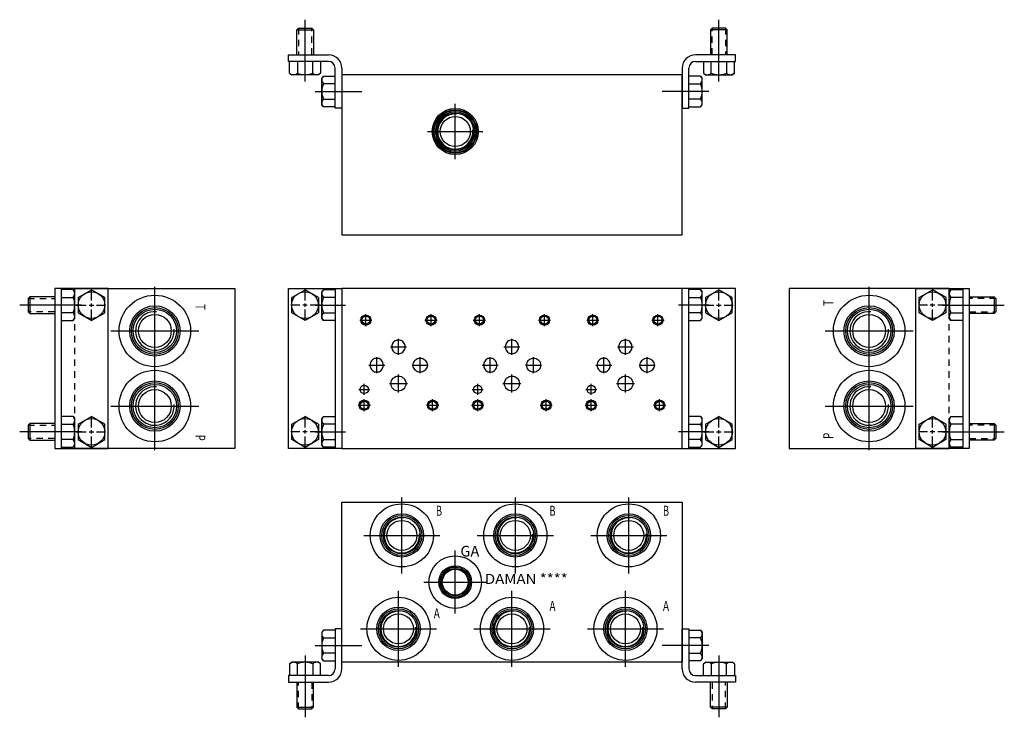
# Model space of a CAD drawing. Extents: x -1 to 17.4, y -1 to 12.
import ezdxf
from ezdxf.enums import TextEntityAlignment as Align

# ---------------------------------------------------------------- set-up
doc = ezdxf.new("R2010")
doc.units = 0
doc.header["$MEASUREMENT"] = 0
doc.linetypes.add('HIDDEN', pattern=[0.181444, 0.120963, -0.060481])
doc.layers.get('0').update_dxf_attribs({"color": 5, "linetype": 'CONTINUOUS'})
doc.layers.add('4', color=5, linetype='CONTINUOUS')

msp = doc.modelspace()

# ---------------------------------------------------------------- linework, layer by layer
at = {"color": 5, "linetype": 'CONTINUOUS'}
for p, q in [((4.3125, 10.8745), (4.3125, 12.03075)), ((12.0625, 10.8745), (12.0625, 12.03075)), ((4.15625, 11.84325), (4.1875, 11.8745)), ((4.15625, 11.84325), (4.46875, 11.84325)), ((4.15625, 11.3745), (4.15625, 11.84325)), ((4.1875, 11.8745), (4.4375, 11.8745)), ((4.4375, 11.8745), (4.46875, 11.84325)), ((4.46875, 11.84325), (4.46875, 11.3745)), ((11.9375, 11.8745), (11.90625, 11.84325)), ((12.21875, 11.84325), (11.90625, 11.84325)), ((11.90625, 11.84325), (11.90625, 11.3745)), ((12.1875, 11.8745), (11.9375, 11.8745)), ((12.21875, 11.84325), (12.1875, 11.8745)), ((12.21875, 11.3745), (12.21875, 11.84325)), ((4, 11.3745), (4.75, 11.3745)), ((4, 11.2495), (4, 11.3745)), ((4.75, 11.2495), (4, 11.2495)), ((4.023825, 11.03075), (4.023825, 11.2495)), ((4.168162, 11.2495), (4.168162, 11.03075)), ((4.456838, 11.03075), (4.456838, 11.2495)), ((4.601175, 11.2495), (4.601175, 11.03075)), ((12.375, 11.3745), (11.625, 11.3745)), ((11.625, 11.2495), (12.375, 11.2495)), ((11.773825, 11.2495), (11.773825, 11.03075)), ((11.918162, 11.03075), (11.918162, 11.2495)), ((12.206838, 11.2495), (12.206838, 11.03075)), ((12.351175, 11.03075), (12.351175, 11.2495)), ((12.375, 11.2495), (12.375, 11.3745)), ((4.875, 10.3745), (4.875, 11.1245)), ((5, 11.1245), (5, 10.3745)), ((11.375, 11.1245), (11.375, 10.3745)), ((11.5, 10.3745), (11.5, 11.1245)), ((4.023825, 11.03075), (4.0625, 10.9995)), ((4.5625, 10.9995), (4.0625, 10.9995)), ((4.601175, 11.03075), (4.5625, 10.9995)), ((4.65625, 10.975675), (4.625, 10.937)), ((4.625, 10.437), (4.625, 10.937)), ((4.65625, 10.975675), (4.875, 10.975675)), ((5, 10.9995), (5, 7.9995)), ((11.375, 10.9995), (5, 10.9995)), ((11.375, 7.9995), (11.375, 10.9995)), ((11.71875, 10.975675), (11.5, 10.975675)), ((11.71875, 10.975675), (11.75, 10.937)), ((11.75, 10.437), (11.75, 10.937)), ((11.773825, 11.03075), (11.8125, 10.9995)), ((11.8125, 10.9995), (12.3125, 10.9995)), ((12.351175, 11.03075), (12.3125, 10.9995)), ((4.875, 10.831338), (4.65625, 10.831338)), ((11.5, 10.831338), (11.71875, 10.831338)), ((4.5, 10.687), (5.375, 10.687)), ((4.65625, 10.542662), (4.875, 10.542662)), ((11.875, 10.687), (11, 10.687)), ((11.71875, 10.542662), (11.5, 10.542662)), ((4.65625, 10.398325), (4.625, 10.437)), ((4.875, 10.398325), (4.65625, 10.398325)), ((5, 10.3745), (4.875, 10.3745)), ((7.125, 9.4205), (7.125, 10.4545)), ((11.375, 10.3745), (11.5, 10.3745)), ((11.5, 10.398325), (11.71875, 10.398325)), ((11.71875, 10.398325), (11.75, 10.437)), ((6.608, 9.9375), (7.642, 9.9375)), ((5, 7.9995), (11.375, 7.9995)), ((1.5, 5.378), (1.5, 7.028)), ((14.875, 5.378), (14.875, 7.028)), ((-0.84325, 6.84375), (-0.8745, 6.8125)), ((-0.3745, 6.84375), (-0.84325, 6.84375)), ((-0.84325, 6.84375), (-0.84325, 6.53125)), ((0.6245, 7), (-0.3755, 7)), ((-0.3755, 7), (-0.3755, 4)), ((-0.2555, 7), (-0.2555, 4)), ((-0.03075, 6.976175), (-0.2495, 6.976175)), ((-0.2495, 6.831838), (-0.03075, 6.831838)), ((-0.03075, 6.976175), (0.0005, 6.9375)), ((0, 7), (3, 7)), ((0.0005, 6.4375), (0.0005, 6.9375)), ((0.0625, 6.831338), (0.3125, 6.975675)), ((0.312, 6.7725), (0.312, 6.96375)), ((0.6245, 4), (0.6245, 7)), ((3, 7), (3, 4)), ((4, 7), (5, 7)), ((4, 4), (4, 7)), ((4.3125, 6.7725), (4.3125, 6.96375)), ((4.564, 6.831338), (4.314, 6.975675)), ((4.65625, 6.976175), (4.625, 6.9375)), ((4.625, 6.4375), (4.625, 6.9375)), ((4.65625, 6.976175), (4.875, 6.976175)), ((4.875, 6.831838), (4.65625, 6.831838)), ((4.875, 7), (4.875, 4)), ((5, 7), (5, 4)), ((11.375, 7), (5, 7)), ((12.3745, 7), (11.3745, 7)), ((11.375, 4), (11.375, 7)), ((11.4945, 7), (11.4945, 4)), ((11.71925, 6.976175), (11.5005, 6.976175)), ((11.5005, 6.831838), (11.71925, 6.831838)), ((11.71925, 6.976175), (11.7505, 6.9375)), ((11.7505, 6.4375), (11.7505, 6.9375)), ((11.8085, 6.831338), (12.0585, 6.975675)), ((12.062, 6.7725), (12.062, 6.96375)), ((12.3745, 4), (12.3745, 7)), ((16.375, 7), (13.375, 7)), ((13.375, 7), (13.375, 4)), ((15.7505, 7), (16.7505, 7)), ((15.7505, 4), (15.7505, 7)), ((16.063, 6.7725), (16.063, 6.96375)), ((16.3145, 6.831338), (16.0645, 6.975675)), ((16.40575, 6.976175), (16.3745, 6.9375)), ((16.3745, 6.4375), (16.3745, 6.9375)), ((16.40575, 6.976175), (16.6245, 6.976175)), ((16.6245, 6.831838), (16.40575, 6.831838)), ((16.6305, 7), (16.6305, 4)), ((16.7495, 6.84375), (17.21825, 6.84375)), ((16.7505, 7), (16.7505, 4)), ((17.21825, 6.84375), (17.2495, 6.8125)), ((17.21825, 6.84375), (17.21825, 6.53125)), ((0.1255, 6.6875), (-1.03075, 6.6875)), ((-0.8745, 6.8125), (-0.8745, 6.5625)), ((0.025125, 6.6875), (0.216375, 6.6875)), ((0.2695, 6.6875), (0.3545, 6.6875)), ((0.312, 6.655625), (0.312, 6.719375)), ((0.407625, 6.6875), (0.577625, 6.6875)), ((4.216875, 6.6875), (4.046875, 6.6875)), ((4.355, 6.6875), (4.27, 6.6875)), ((4.3125, 6.655625), (4.3125, 6.719375)), ((4.599375, 6.6875), (4.408125, 6.6875)), ((4.499, 6.6875), (5.069081, 6.6875)), ((11.8755, 6.6875), (11.305419, 6.6875)), ((11.775125, 6.6875), (11.966375, 6.6875)), ((12.0195, 6.6875), (12.1045, 6.6875)), ((12.062, 6.655625), (12.062, 6.719375)), ((12.157625, 6.6875), (12.327625, 6.6875)), ((15.967375, 6.6875), (15.797375, 6.6875)), ((16.1055, 6.6875), (16.0205, 6.6875)), ((16.063, 6.655625), (16.063, 6.719375)), ((16.349875, 6.6875), (16.158625, 6.6875)), ((16.2495, 6.6875), (17.40575, 6.6875)), ((17.2495, 6.8125), (17.2495, 6.5625)), ((-0.8745, 6.5625), (-0.84325, 6.53125)), ((-0.84325, 6.53125), (-0.3745, 6.53125)), ((-0.03075, 6.543162), (-0.2495, 6.543162)), ((0.312, 6.41125), (0.312, 6.6025)), ((4.3125, 6.41125), (4.3125, 6.6025)), ((4.65625, 6.543162), (4.875, 6.543162)), ((5.452, 6.292), (5.452, 6.52)), ((6.671, 6.292), (6.671, 6.52)), ((7.577, 6.292), (7.577, 6.52)), ((8.796, 6.292), (8.796, 6.52)), ((9.702, 6.292), (9.702, 6.52)), ((10.921, 6.292), (10.921, 6.52)), ((11.71925, 6.543162), (11.5005, 6.543162)), ((12.062, 6.41125), (12.062, 6.6025)), ((16.063, 6.41125), (16.063, 6.6025)), ((16.40575, 6.543162), (16.6245, 6.543162)), ((17.21825, 6.53125), (16.7495, 6.53125)), ((17.2495, 6.5625), (17.21825, 6.53125)), ((-0.2495, 6.398825), (-0.03075, 6.398825)), ((-0.03075, 6.398825), (0.0005, 6.4375)), ((4.65625, 6.398825), (4.625, 6.4375)), ((4.875, 6.398825), (4.65625, 6.398825)), ((5.338, 6.406), (5.566, 6.406)), ((6.557, 6.406), (6.785, 6.406)), ((7.463, 6.406), (7.691, 6.406)), ((8.682, 6.406), (8.91, 6.406)), ((9.588, 6.406), (9.816, 6.406)), ((10.807, 6.406), (11.035, 6.406)), ((11.5005, 6.398825), (11.71925, 6.398825)), ((11.71925, 6.398825), (11.7505, 6.4375)), ((16.40575, 6.398825), (16.3745, 6.4375)), ((16.6245, 6.398825), (16.40575, 6.398825)), ((0.675, 6.203), (2.325, 6.203)), ((14.05, 6.203), (15.7, 6.203)), ((5.911, 5.906), (6.211, 5.906)), ((5.938, 5.928), (5.936, 5.906)), ((5.936, 5.906), (5.938, 5.883)), ((5.944, 5.95), (5.938, 5.928)), ((5.953, 5.97), (5.944, 5.95)), ((5.965, 5.989), (5.953, 5.97)), ((5.981, 6.005), (5.965, 5.989)), ((5.999, 6.018), (5.981, 6.005)), ((6.018, 6.027), (5.999, 6.018)), ((6.04, 6.033), (6.018, 6.027)), ((6.061, 6.035), (6.04, 6.033)), ((6.061, 5.756), (6.061, 6.056)), ((6.083, 6.033), (6.061, 6.035)), ((6.104, 6.027), (6.083, 6.033)), ((6.124, 6.018), (6.104, 6.027)), ((6.142, 6.005), (6.124, 6.018)), ((6.157, 5.989), (6.142, 6.005)), ((6.17, 5.97), (6.157, 5.989)), ((6.179, 5.95), (6.17, 5.97)), ((6.184, 5.928), (6.179, 5.95)), ((6.186, 5.906), (6.184, 5.928)), ((6.184, 5.883), (6.186, 5.906)), ((8.036, 5.906), (8.336, 5.906)), ((8.063, 5.928), (8.061, 5.906)), ((8.061, 5.906), (8.063, 5.883)), ((8.069, 5.95), (8.063, 5.928)), ((8.078, 5.97), (8.069, 5.95)), ((8.09, 5.989), (8.078, 5.97)), ((8.106, 6.005), (8.09, 5.989)), ((8.124, 6.018), (8.106, 6.005)), ((8.143, 6.027), (8.124, 6.018)), ((8.165, 6.033), (8.143, 6.027)), ((8.186, 6.035), (8.165, 6.033)), ((8.186, 5.756), (8.186, 6.056)), ((8.208, 6.033), (8.186, 6.035)), ((8.229, 6.027), (8.208, 6.033)), ((8.249, 6.018), (8.229, 6.027)), ((8.267, 6.005), (8.249, 6.018)), ((8.282, 5.989), (8.267, 6.005)), ((8.295, 5.97), (8.282, 5.989)), ((8.304, 5.95), (8.295, 5.97)), ((8.309, 5.928), (8.304, 5.95)), ((8.311, 5.906), (8.309, 5.928)), ((8.309, 5.883), (8.311, 5.906)), ((10.161, 5.906), (10.461, 5.906)), ((10.188, 5.928), (10.186, 5.906)), ((10.186, 5.906), (10.188, 5.883)), ((10.194, 5.95), (10.188, 5.928)), ((10.203, 5.97), (10.194, 5.95)), ((10.215, 5.989), (10.203, 5.97)), ((10.231, 6.005), (10.215, 5.989)), ((10.249, 6.018), (10.231, 6.005)), ((10.268, 6.027), (10.249, 6.018)), ((10.29, 6.033), (10.268, 6.027)), ((10.311, 6.035), (10.29, 6.033)), ((10.311, 5.756), (10.311, 6.056)), ((10.333, 6.033), (10.311, 6.035)), ((10.354, 6.027), (10.333, 6.033)), ((10.374, 6.018), (10.354, 6.027)), ((10.392, 6.005), (10.374, 6.018)), ((10.407, 5.989), (10.392, 6.005)), ((10.42, 5.97), (10.407, 5.989)), ((10.429, 5.95), (10.42, 5.97)), ((10.434, 5.928), (10.429, 5.95)), ((10.436, 5.906), (10.434, 5.928)), ((10.434, 5.883), (10.436, 5.906)), ((5.938, 5.883), (5.944, 5.861)), ((5.944, 5.861), (5.953, 5.841)), ((5.953, 5.841), (5.965, 5.823)), ((5.965, 5.823), (5.981, 5.807)), ((5.981, 5.807), (5.999, 5.794)), ((5.999, 5.794), (6.018, 5.784)), ((6.018, 5.784), (6.04, 5.778)), ((6.04, 5.778), (6.061, 5.776)), ((6.061, 5.776), (6.083, 5.778)), ((6.083, 5.778), (6.104, 5.784)), ((6.104, 5.784), (6.124, 5.794)), ((6.124, 5.794), (6.142, 5.807)), ((6.142, 5.807), (6.157, 5.823)), ((6.157, 5.823), (6.17, 5.841)), ((6.17, 5.841), (6.179, 5.861)), ((6.179, 5.861), (6.184, 5.883)), ((8.063, 5.883), (8.069, 5.861)), ((8.069, 5.861), (8.078, 5.841)), ((8.078, 5.841), (8.09, 5.823)), ((8.09, 5.823), (8.106, 5.807)), ((8.106, 5.807), (8.124, 5.794)), ((8.124, 5.794), (8.143, 5.784)), ((8.143, 5.784), (8.165, 5.778)), ((8.165, 5.778), (8.186, 5.776)), ((8.186, 5.776), (8.208, 5.778)), ((8.208, 5.778), (8.229, 5.784)), ((8.229, 5.784), (8.249, 5.794)), ((8.249, 5.794), (8.267, 5.807)), ((8.267, 5.807), (8.282, 5.823)), ((8.282, 5.823), (8.295, 5.841)), ((8.295, 5.841), (8.304, 5.861)), ((8.304, 5.861), (8.309, 5.883)), ((10.188, 5.883), (10.194, 5.861)), ((10.194, 5.861), (10.203, 5.841)), ((10.203, 5.841), (10.215, 5.823)), ((10.215, 5.823), (10.231, 5.807)), ((10.231, 5.807), (10.249, 5.794)), ((10.249, 5.794), (10.268, 5.784)), ((10.268, 5.784), (10.29, 5.778)), ((10.29, 5.778), (10.311, 5.776)), ((10.311, 5.776), (10.333, 5.778)), ((10.333, 5.778), (10.354, 5.784)), ((10.354, 5.784), (10.374, 5.794)), ((10.374, 5.794), (10.392, 5.807)), ((10.392, 5.807), (10.407, 5.823)), ((10.407, 5.823), (10.42, 5.841)), ((10.42, 5.841), (10.429, 5.861)), ((10.429, 5.861), (10.434, 5.883)), ((1.5, 3.972), (1.5, 5.622)), ((5.505, 5.562), (5.805, 5.562)), ((5.532, 5.584), (5.53, 5.562)), ((5.53, 5.562), (5.532, 5.54)), ((5.538, 5.606), (5.532, 5.584)), ((5.532, 5.54), (5.538, 5.518)), ((5.547, 5.627), (5.538, 5.606)), ((5.559, 5.645), (5.547, 5.627)), ((5.575, 5.661), (5.559, 5.645)), ((5.592, 5.674), (5.575, 5.661)), ((5.612, 5.684), (5.592, 5.674)), ((5.633, 5.689), (5.612, 5.684)), ((5.655, 5.691), (5.633, 5.689)), ((5.655, 5.412), (5.655, 5.712)), ((5.677, 5.689), (5.655, 5.691)), ((5.698, 5.684), (5.677, 5.689)), ((5.717, 5.674), (5.698, 5.684)), ((5.735, 5.661), (5.717, 5.674)), ((5.751, 5.645), (5.735, 5.661)), ((5.763, 5.627), (5.751, 5.645)), ((5.772, 5.606), (5.763, 5.627)), ((5.778, 5.584), (5.772, 5.606)), ((5.772, 5.518), (5.778, 5.54)), ((5.78, 5.562), (5.778, 5.584)), ((5.778, 5.54), (5.78, 5.562)), ((6.318, 5.562), (6.617, 5.562)), ((6.332, 5.584), (6.33, 5.562)), ((6.33, 5.562), (6.332, 5.54)), ((6.338, 5.605), (6.332, 5.584)), ((6.332, 5.54), (6.338, 5.519)), ((6.348, 5.625), (6.338, 5.605)), ((6.362, 5.642), (6.348, 5.625)), ((6.379, 5.658), (6.362, 5.642)), ((6.399, 5.67), (6.379, 5.658)), ((6.42, 5.679), (6.399, 5.67)), ((6.444, 5.685), (6.42, 5.679)), ((6.467, 5.687), (6.444, 5.685)), ((6.467, 5.412), (6.467, 5.712)), ((6.491, 5.685), (6.467, 5.687)), ((6.515, 5.679), (6.491, 5.685)), ((6.536, 5.67), (6.515, 5.679)), ((6.556, 5.658), (6.536, 5.67)), ((6.573, 5.642), (6.556, 5.658)), ((6.587, 5.625), (6.573, 5.642)), ((6.597, 5.605), (6.587, 5.625)), ((6.603, 5.584), (6.597, 5.605)), ((6.597, 5.519), (6.603, 5.54)), ((6.605, 5.562), (6.603, 5.584)), ((6.603, 5.54), (6.605, 5.562)), ((7.63, 5.562), (7.93, 5.562)), ((7.657, 5.584), (7.655, 5.562)), ((7.655, 5.562), (7.657, 5.54)), ((7.663, 5.606), (7.657, 5.584)), ((7.657, 5.54), (7.663, 5.518)), ((7.672, 5.627), (7.663, 5.606)), ((7.684, 5.645), (7.672, 5.627)), ((7.7, 5.661), (7.684, 5.645)), ((7.717, 5.674), (7.7, 5.661)), ((7.737, 5.684), (7.717, 5.674)), ((7.758, 5.689), (7.737, 5.684)), ((7.78, 5.691), (7.758, 5.689)), ((7.78, 5.412), (7.78, 5.712)), ((7.802, 5.689), (7.78, 5.691)), ((7.823, 5.684), (7.802, 5.689)), ((7.842, 5.674), (7.823, 5.684)), ((7.86, 5.661), (7.842, 5.674)), ((7.876, 5.645), (7.86, 5.661)), ((7.888, 5.627), (7.876, 5.645)), ((7.897, 5.606), (7.888, 5.627)), ((7.903, 5.584), (7.897, 5.606)), ((7.897, 5.518), (7.903, 5.54)), ((7.905, 5.562), (7.903, 5.584)), ((7.903, 5.54), (7.905, 5.562)), ((8.443, 5.562), (8.742, 5.562)), ((8.457, 5.584), (8.455, 5.562)), ((8.455, 5.562), (8.457, 5.54)), ((8.463, 5.605), (8.457, 5.584)), ((8.457, 5.54), (8.463, 5.519)), ((8.473, 5.625), (8.463, 5.605)), ((8.487, 5.642), (8.473, 5.625)), ((8.504, 5.658), (8.487, 5.642)), ((8.524, 5.67), (8.504, 5.658)), ((8.545, 5.679), (8.524, 5.67)), ((8.569, 5.685), (8.545, 5.679)), ((8.592, 5.687), (8.569, 5.685)), ((8.592, 5.412), (8.592, 5.712)), ((8.616, 5.685), (8.592, 5.687)), ((8.64, 5.679), (8.616, 5.685)), ((8.661, 5.67), (8.64, 5.679)), ((8.681, 5.658), (8.661, 5.67)), ((8.698, 5.642), (8.681, 5.658)), ((8.712, 5.625), (8.698, 5.642)), ((8.722, 5.605), (8.712, 5.625)), ((8.728, 5.584), (8.722, 5.605)), ((8.722, 5.519), (8.728, 5.54)), ((8.73, 5.562), (8.728, 5.584)), ((8.728, 5.54), (8.73, 5.562)), ((9.755, 5.562), (10.055, 5.562)), ((9.782, 5.584), (9.78, 5.562)), ((9.78, 5.562), (9.782, 5.54)), ((9.788, 5.606), (9.782, 5.584)), ((9.782, 5.54), (9.788, 5.518)), ((9.797, 5.627), (9.788, 5.606)), ((9.809, 5.645), (9.797, 5.627)), ((9.825, 5.661), (9.809, 5.645)), ((9.842, 5.674), (9.825, 5.661)), ((9.862, 5.684), (9.842, 5.674)), ((9.883, 5.689), (9.862, 5.684)), ((9.905, 5.691), (9.883, 5.689)), ((9.905, 5.412), (9.905, 5.712)), ((9.927, 5.689), (9.905, 5.691)), ((9.948, 5.684), (9.927, 5.689)), ((9.967, 5.674), (9.948, 5.684)), ((9.985, 5.661), (9.967, 5.674)), ((10.001, 5.645), (9.985, 5.661)), ((10.013, 5.627), (10.001, 5.645)), ((10.022, 5.606), (10.013, 5.627)), ((10.028, 5.584), (10.022, 5.606)), ((10.022, 5.518), (10.028, 5.54)), ((10.03, 5.562), (10.028, 5.584)), ((10.028, 5.54), (10.03, 5.562)), ((10.568, 5.562), (10.867, 5.562)), ((10.582, 5.584), (10.58, 5.562)), ((10.58, 5.562), (10.582, 5.54)), ((10.588, 5.605), (10.582, 5.584)), ((10.582, 5.54), (10.588, 5.519)), ((10.598, 5.625), (10.588, 5.605)), ((10.612, 5.642), (10.598, 5.625)), ((10.629, 5.658), (10.612, 5.642)), ((10.649, 5.67), (10.629, 5.658)), ((10.67, 5.679), (10.649, 5.67)), ((10.694, 5.685), (10.67, 5.679)), ((10.717, 5.687), (10.694, 5.685)), ((10.717, 5.412), (10.717, 5.712)), ((10.741, 5.685), (10.717, 5.687)), ((10.765, 5.679), (10.741, 5.685)), ((10.786, 5.67), (10.765, 5.679)), ((10.806, 5.658), (10.786, 5.67)), ((10.823, 5.642), (10.806, 5.658)), ((10.837, 5.625), (10.823, 5.642)), ((10.847, 5.605), (10.837, 5.625)), ((10.853, 5.584), (10.847, 5.605)), ((10.847, 5.519), (10.853, 5.54)), ((10.855, 5.562), (10.853, 5.584)), ((10.853, 5.54), (10.855, 5.562)), ((14.875, 3.972), (14.875, 5.622)), ((5.538, 5.518), (5.547, 5.497)), ((5.547, 5.497), (5.559, 5.479)), ((5.559, 5.479), (5.575, 5.463)), ((5.575, 5.463), (5.592, 5.45)), ((5.592, 5.45), (5.612, 5.44)), ((5.612, 5.44), (5.633, 5.435)), ((5.633, 5.435), (5.655, 5.433)), ((5.655, 5.433), (5.677, 5.435)), ((5.677, 5.435), (5.698, 5.44)), ((5.698, 5.44), (5.717, 5.45)), ((5.717, 5.45), (5.735, 5.463)), ((5.735, 5.463), (5.751, 5.479)), ((5.751, 5.479), (5.763, 5.497)), ((5.763, 5.497), (5.772, 5.518)), ((6.061, 5.05), (6.061, 5.387)), ((6.338, 5.519), (6.348, 5.5)), ((6.348, 5.5), (6.362, 5.482)), ((6.362, 5.482), (6.379, 5.466)), ((6.379, 5.466), (6.399, 5.454)), ((6.399, 5.454), (6.42, 5.445)), ((6.42, 5.445), (6.444, 5.439)), ((6.444, 5.439), (6.467, 5.437)), ((6.467, 5.437), (6.491, 5.439)), ((6.491, 5.439), (6.515, 5.445)), ((6.515, 5.445), (6.536, 5.454)), ((6.536, 5.454), (6.556, 5.466)), ((6.556, 5.466), (6.573, 5.482)), ((6.573, 5.482), (6.587, 5.5)), ((6.587, 5.5), (6.597, 5.519)), ((7.663, 5.518), (7.672, 5.497)), ((7.672, 5.497), (7.684, 5.479)), ((7.684, 5.479), (7.7, 5.463)), ((7.7, 5.463), (7.717, 5.45)), ((7.717, 5.45), (7.737, 5.44)), ((7.737, 5.44), (7.758, 5.435)), ((7.758, 5.435), (7.78, 5.433)), ((7.78, 5.433), (7.802, 5.435)), ((7.802, 5.435), (7.823, 5.44)), ((7.823, 5.44), (7.842, 5.45)), ((7.842, 5.45), (7.86, 5.463)), ((7.86, 5.463), (7.876, 5.479)), ((7.876, 5.479), (7.888, 5.497)), ((7.888, 5.497), (7.897, 5.518)), ((8.186, 5.05), (8.186, 5.387)), ((8.463, 5.519), (8.473, 5.5)), ((8.473, 5.5), (8.487, 5.482)), ((8.487, 5.482), (8.504, 5.466)), ((8.504, 5.466), (8.524, 5.454)), ((8.524, 5.454), (8.545, 5.445)), ((8.545, 5.445), (8.569, 5.439)), ((8.569, 5.439), (8.592, 5.437)), ((8.592, 5.437), (8.616, 5.439)), ((8.616, 5.439), (8.64, 5.445)), ((8.64, 5.445), (8.661, 5.454)), ((8.661, 5.454), (8.681, 5.466)), ((8.681, 5.466), (8.698, 5.482)), ((8.698, 5.482), (8.712, 5.5)), ((8.712, 5.5), (8.722, 5.519)), ((9.788, 5.518), (9.797, 5.497)), ((9.797, 5.497), (9.809, 5.479)), ((9.809, 5.479), (9.825, 5.463)), ((9.825, 5.463), (9.842, 5.45)), ((9.842, 5.45), (9.862, 5.44)), ((9.862, 5.44), (9.883, 5.435)), ((9.883, 5.435), (9.905, 5.433)), ((9.905, 5.433), (9.927, 5.435)), ((9.927, 5.435), (9.948, 5.44)), ((9.948, 5.44), (9.967, 5.45)), ((9.967, 5.45), (9.985, 5.463)), ((9.985, 5.463), (10.001, 5.479)), ((10.001, 5.479), (10.013, 5.497)), ((10.013, 5.497), (10.022, 5.518)), ((10.311, 5.05), (10.311, 5.387)), ((10.588, 5.519), (10.598, 5.5)), ((10.598, 5.5), (10.612, 5.482)), ((10.612, 5.482), (10.629, 5.466)), ((10.629, 5.466), (10.649, 5.454)), ((10.649, 5.454), (10.67, 5.445)), ((10.67, 5.445), (10.694, 5.439)), ((10.694, 5.439), (10.717, 5.437)), ((10.717, 5.437), (10.741, 5.439)), ((10.741, 5.439), (10.765, 5.445)), ((10.765, 5.445), (10.786, 5.454)), ((10.786, 5.454), (10.806, 5.466)), ((10.806, 5.466), (10.823, 5.482)), ((10.823, 5.482), (10.837, 5.5)), ((10.837, 5.5), (10.847, 5.519)), ((5.421, 5.003787), (5.421, 5.209787)), ((5.421, 5.106787), (5.421, 5.192787)), ((5.893, 5.218), (6.23, 5.218)), ((7.546, 5.003787), (7.546, 5.209787)), ((7.546, 5.106787), (7.546, 5.192787)), ((8.018, 5.218), (8.355, 5.218)), ((9.671, 5.003787), (9.671, 5.209787)), ((9.671, 5.106787), (9.671, 5.192787)), ((10.143, 5.218), (10.48, 5.218)), ((5.317, 5.106787), (5.524, 5.106787)), ((7.442, 5.106787), (7.649, 5.106787)), ((9.567, 5.106787), (9.774, 5.106787)), ((0.675, 4.797), (2.325, 4.797)), ((5.307, 4.812), (5.535, 4.812)), ((5.421, 4.698), (5.421, 4.926)), ((6.588, 4.812), (6.816, 4.812)), ((6.702, 4.698), (6.702, 4.926)), ((7.432, 4.812), (7.66, 4.812)), ((7.546, 4.698), (7.546, 4.926)), ((8.713, 4.812), (8.941, 4.812)), ((8.827, 4.698), (8.827, 4.926)), ((9.557, 4.812), (9.785, 4.812)), ((9.671, 4.698), (9.671, 4.926)), ((10.838, 4.812), (11.066, 4.812)), ((10.952, 4.698), (10.952, 4.926)), ((14.05, 4.797), (15.7, 4.797)), ((-0.84325, 4.46875), (-0.8745, 4.4375)), ((-0.8745, 4.4375), (-0.8745, 4.1875)), ((-0.84325, 4.46875), (-0.84325, 4.15625)), ((-0.3745, 4.46875), (-0.84325, 4.46875)), ((-0.03075, 4.601175), (-0.2495, 4.601175)), ((-0.2495, 4.456838), (-0.03075, 4.456838)), ((-0.03075, 4.601175), (0.0005, 4.5625)), ((0.0005, 4.0625), (0.0005, 4.5625)), ((0.0625, 4.456338), (0.3125, 4.600675)), ((0.312, 4.3975), (0.312, 4.58875)), ((4.3125, 4.3975), (4.3125, 4.58875)), ((4.564, 4.456338), (4.314, 4.600675)), ((4.65625, 4.601175), (4.625, 4.5625)), ((4.625, 4.0625), (4.625, 4.5625)), ((4.65625, 4.601175), (4.875, 4.601175)), ((4.875, 4.456838), (4.65625, 4.456838)), ((11.71925, 4.601175), (11.5005, 4.601175)), ((11.5005, 4.456838), (11.71925, 4.456838)), ((11.71925, 4.601175), (11.7505, 4.5625)), ((11.7505, 4.0625), (11.7505, 4.5625)), ((11.8085, 4.456338), (12.0585, 4.600675)), ((12.062, 4.3975), (12.062, 4.58875)), ((16.063, 4.3975), (16.063, 4.58875)), ((16.3145, 4.456338), (16.0645, 4.600675)), ((16.40575, 4.601175), (16.3745, 4.5625)), ((16.3745, 4.0625), (16.3745, 4.5625)), ((16.40575, 4.601175), (16.6245, 4.601175)), ((16.6245, 4.456838), (16.40575, 4.456838)), ((16.7495, 4.46875), (17.21825, 4.46875)), ((17.21825, 4.46875), (17.2495, 4.4375)), ((17.21825, 4.46875), (17.21825, 4.15625)), ((17.2495, 4.4375), (17.2495, 4.1875)), ((0.1255, 4.3125), (-1.03075, 4.3125)), ((0.025125, 4.3125), (0.216375, 4.3125)), ((0.2695, 4.3125), (0.3545, 4.3125)), ((0.312, 4.280625), (0.312, 4.344375)), ((0.407625, 4.3125), (0.577625, 4.3125)), ((4.216875, 4.3125), (4.046875, 4.3125)), ((4.355, 4.3125), (4.27, 4.3125)), ((4.3125, 4.280625), (4.3125, 4.344375)), ((4.599375, 4.3125), (4.408125, 4.3125)), ((4.499, 4.3125), (5.069081, 4.3125)), ((11.8755, 4.3125), (11.305419, 4.3125)), ((11.775125, 4.3125), (11.966375, 4.3125)), ((12.0195, 4.3125), (12.1045, 4.3125)), ((12.062, 4.280625), (12.062, 4.344375)), ((12.157625, 4.3125), (12.327625, 4.3125)), ((15.967375, 4.3125), (15.797375, 4.3125)), ((16.1055, 4.3125), (16.0205, 4.3125)), ((16.063, 4.280625), (16.063, 4.344375)), ((16.349875, 4.3125), (16.158625, 4.3125)), ((16.2495, 4.3125), (17.40575, 4.3125)), ((-0.8745, 4.1875), (-0.84325, 4.15625)), ((-0.84325, 4.15625), (-0.3745, 4.15625)), ((-0.03075, 4.168162), (-0.2495, 4.168162)), ((-0.03075, 4.023825), (0.0005, 4.0625)), ((0.312, 4.03625), (0.312, 4.2275)), ((4.3125, 4.03625), (4.3125, 4.2275)), ((4.65625, 4.023825), (4.625, 4.0625)), ((4.65625, 4.168162), (4.875, 4.168162)), ((11.71925, 4.168162), (11.5005, 4.168162)), ((11.71925, 4.023825), (11.7505, 4.0625)), ((12.062, 4.03625), (12.062, 4.2275)), ((16.063, 4.03625), (16.063, 4.2275)), ((16.40575, 4.023825), (16.3745, 4.0625)), ((16.40575, 4.168162), (16.6245, 4.168162)), ((17.21825, 4.15625), (16.7495, 4.15625)), ((17.2495, 4.1875), (17.21825, 4.15625)), ((-0.3755, 4), (0.6245, 4)), ((-0.2495, 4.023825), (-0.03075, 4.023825)), ((3, 4), (0, 4)), ((5, 4), (4, 4)), ((4.875, 4.023825), (4.65625, 4.023825)), ((5, 4), (11.375, 4)), ((11.3745, 4), (12.3745, 4)), ((11.5005, 4.023825), (11.71925, 4.023825)), ((13.375, 4), (16.375, 4)), ((16.7505, 4), (15.7505, 4)), ((16.6245, 4.023825), (16.40575, 4.023825)), ((5, 0), (5, 3)), ((5, 3), (11.375, 3)), ((6.125, 1.662), (6.125, 3.087)), ((8.25, 1.662), (8.25, 3.087)), ((10.375, 1.662), (10.375, 3.087)), ((11.375, 3), (11.375, 0)), ((5.412, 2.375), (6.838, 2.375)), ((7.537, 2.375), (8.963, 2.375)), ((9.662, 2.375), (11.088, 2.375)), ((7.125, 0.91), (7.125, 2.09)), ((6.535, 1.5), (7.715, 1.5)), ((6.062, -0.088), (6.062, 1.337)), ((8.187, -0.088), (8.187, 1.337)), ((10.312, -0.088), (10.312, 1.337)), ((4.65625, 0.601175), (4.625, 0.5625)), ((4.625, 0.5625), (4.625, 0.0625)), ((4.875, 0.601175), (4.65625, 0.601175)), ((4.875, 0.625), (4.875, -0.125)), ((5, 0.625), (4.875, 0.625)), ((5, -0.125), (5, 0.625)), ((5.349, 0.625), (6.775, 0.625)), ((7.474, 0.625), (8.9, 0.625)), ((9.599, 0.625), (11.025, 0.625)), ((11.375, -0.125), (11.375, 0.625)), ((11.375, 0.625), (11.5, 0.625)), ((11.5, 0.625), (11.5, -0.125)), ((11.5, 0.601175), (11.71875, 0.601175)), ((11.71875, 0.601175), (11.75, 0.5625)), ((11.75, 0.5625), (11.75, 0.0625)), ((4.65625, 0.456838), (4.875, 0.456838)), ((11.71875, 0.456838), (11.5, 0.456838)), ((4.5, 0.3125), (5.375, 0.3125)), ((11.875, 0.3125), (11, 0.3125)), ((4.023825, -0.03125), (4.0625, 0)), ((4.5625, 0), (4.0625, 0)), ((4.3125, 0.125), (4.3125, -1.03125)), ((4.601175, -0.03125), (4.5625, 0)), ((4.65625, 0.023825), (4.625, 0.0625)), ((4.875, 0.168162), (4.65625, 0.168162)), ((4.65625, 0.023825), (4.875, 0.023825)), ((11.375, 0), (5, 0)), ((11.5, 0.168162), (11.71875, 0.168162)), ((11.71875, 0.023825), (11.5, 0.023825)), ((11.71875, 0.023825), (11.75, 0.0625)), ((11.773825, -0.03125), (11.8125, 0)), ((11.8125, 0), (12.3125, 0)), ((12.0625, 0.125), (12.0625, -1.03125)), ((12.351175, -0.03125), (12.3125, 0)), ((4.023825, -0.03125), (4.023825, -0.25)), ((4.168162, -0.25), (4.168162, -0.03125)), ((4.456838, -0.03125), (4.456838, -0.25)), ((4.601175, -0.25), (4.601175, -0.03125)), ((11.773825, -0.25), (11.773825, -0.03125)), ((11.918162, -0.03125), (11.918162, -0.25)), ((12.206838, -0.25), (12.206838, -0.03125)), ((12.351175, -0.03125), (12.351175, -0.25)), ((4.75, -0.25), (4, -0.25)), ((4, -0.25), (4, -0.375)), ((11.625, -0.25), (12.375, -0.25)), ((12.375, -0.25), (12.375, -0.375)), ((4, -0.375), (4.75, -0.375)), ((4.15625, -0.375), (4.15625, -0.84375)), ((4.46875, -0.84375), (4.46875, -0.375)), ((12.375, -0.375), (11.625, -0.375)), ((11.90625, -0.84375), (11.90625, -0.375)), ((12.21875, -0.375), (12.21875, -0.84375)), ((4.15625, -0.84375), (4.46875, -0.84375)), ((4.15625, -0.84375), (4.1875, -0.875)), ((4.1875, -0.875), (4.4375, -0.875)), ((4.4375, -0.875), (4.46875, -0.84375)), ((12.21875, -0.84375), (11.90625, -0.84375)), ((11.9375, -0.875), (11.90625, -0.84375)), ((12.1875, -0.875), (11.9375, -0.875)), ((12.21875, -0.84375), (12.1875, -0.875))]:
    msp.add_line(p, q, dxfattribs=at)
at = {"color": 5, "linetype": 'HIDDEN'}
for p, q in [((4.1875, 11.8745), (4.1875, 11.3745)), ((4.4375, 11.3745), (4.4375, 11.8745)), ((11.9375, 11.3745), (11.9375, 11.8745)), ((12.1875, 11.8745), (12.1875, 11.3745)), ((0, 4), (0, 7)), ((16.375, 4), (16.375, 7)), ((-0.8745, 6.8125), (-0.3745, 6.8125)), ((17.2495, 6.8125), (16.7495, 6.8125)), ((-0.3745, 6.5625), (-0.8745, 6.5625)), ((16.7495, 6.5625), (17.2495, 6.5625)), ((-0.8745, 4.4375), (-0.3745, 4.4375)), ((17.2495, 4.4375), (16.7495, 4.4375)), ((-0.3745, 4.1875), (-0.8745, 4.1875)), ((16.7495, 4.1875), (17.2495, 4.1875)), ((4.1875, -0.875), (4.1875, -0.375)), ((4.4375, -0.375), (4.4375, -0.875)), ((11.9375, -0.375), (11.9375, -0.875)), ((12.1875, -0.875), (12.1875, -0.375))]:
    msp.add_line(p, q, dxfattribs=at)
at = {"color": 5, "linetype": 'CONTINUOUS'}
for points in [[(0.0625, 6.831338), (0.0625, 6.542662), (0.3125, 6.398325), (0.5625, 6.542662), (0.5625, 6.831338), (0.3125, 6.975675)], [(4.562, 6.831338), (4.562, 6.542662), (4.312, 6.398325), (4.062, 6.542662), (4.062, 6.831338), (4.312, 6.975675)], [(11.8125, 6.831338), (11.8125, 6.542662), (12.0625, 6.398325), (12.3125, 6.542662), (12.3125, 6.831338), (12.0625, 6.975675)], [(16.3125, 6.831338), (16.3125, 6.542662), (16.0625, 6.398325), (15.8125, 6.542662), (15.8125, 6.831338), (16.0625, 6.975675)], [(0.0625, 4.456338), (0.0625, 4.167662), (0.3125, 4.023325), (0.5625, 4.167662), (0.5625, 4.456338), (0.3125, 4.600675)], [(4.562, 4.456338), (4.562, 4.167662), (4.312, 4.023325), (4.062, 4.167662), (4.062, 4.456338), (4.312, 4.600675)], [(11.8125, 4.456338), (11.8125, 4.167662), (12.0625, 4.023325), (12.3125, 4.167662), (12.3125, 4.456338), (12.0625, 4.600675)], [(16.3125, 4.456338), (16.3125, 4.167662), (16.0625, 4.023325), (15.8125, 4.167662), (15.8125, 4.456338), (16.0625, 4.600675)]]:
    msp.add_lwpolyline(points, dxfattribs=at)
for centre, radius in [((7.125, 9.9375), 0.431), ((7.125, 9.9375), 0.407), ((7.125, 9.9375), 0.394), ((7.125, 9.9375), 0.367), ((7.125, 9.9375), 0.344), ((7.125, 9.9375), 0.282), ((0.313, 6.6875), 0.249501), ((1.5, 6.203), 0.669), ((4.3115, 6.6875), 0.249501), ((12.063, 6.6875), 0.249501), ((14.875, 6.203), 0.669), ((16.062, 6.6875), 0.249501), ((1.5, 6.203), 0.471), ((1.5, 6.203), 0.438), ((14.875, 6.203), 0.471), ((14.875, 6.203), 0.438), ((1.5, 6.203), 0.406), ((1.5, 6.203), 0.308), ((5.452, 6.406), 0.095), ((5.452, 6.406), 0.075), ((6.671, 6.406), 0.095), ((6.671, 6.406), 0.075), ((7.577, 6.406), 0.095), ((7.577, 6.406), 0.075), ((8.796, 6.406), 0.095), ((8.796, 6.406), 0.075), ((9.702, 6.406), 0.095), ((9.702, 6.406), 0.075), ((10.921, 6.406), 0.095), ((10.921, 6.406), 0.075), ((14.875, 6.203), 0.406), ((14.875, 6.203), 0.308), ((1.5, 4.797), 0.669), ((6.061, 5.218), 0.14), ((8.186, 5.218), 0.14), ((10.311, 5.218), 0.14), ((14.875, 4.797), 0.669), ((1.5, 4.797), 0.471), ((1.5, 4.797), 0.438), ((1.5, 4.797), 0.406), ((5.421, 5.106787), 0.078), ((7.546, 5.106787), 0.078), ((9.671, 5.106787), 0.078), ((14.875, 4.797), 0.471), ((14.875, 4.797), 0.438), ((14.875, 4.797), 0.406), ((1.5, 4.797), 0.308), ((14.875, 4.797), 0.308), ((5.421, 4.812), 0.095), ((5.421, 4.812), 0.075), ((6.702, 4.812), 0.095), ((6.702, 4.812), 0.075), ((7.546, 4.812), 0.095), ((7.546, 4.812), 0.075), ((8.827, 4.812), 0.095), ((8.827, 4.812), 0.075), ((9.671, 4.812), 0.095), ((9.671, 4.812), 0.075), ((10.952, 4.812), 0.095), ((10.952, 4.812), 0.075), ((0.313, 4.3125), 0.249501), ((4.3115, 4.3125), 0.249501), ((12.063, 4.3125), 0.249501), ((16.062, 4.3125), 0.249501), ((6.125, 2.375), 0.5905), ((8.25, 2.375), 0.5905), ((10.375, 2.375), 0.5905), ((6.125, 2.375), 0.405), ((8.25, 2.375), 0.405), ((10.375, 2.375), 0.405), ((6.125, 2.375), 0.375), ((6.125, 2.375), 0.344), ((6.125, 2.375), 0.281), ((8.25, 2.375), 0.375), ((8.25, 2.375), 0.344), ((8.25, 2.375), 0.281), ((10.375, 2.375), 0.375), ((10.375, 2.375), 0.344), ((10.375, 2.375), 0.281), ((7.125, 1.5), 0.492), ((7.125, 1.5), 0.307), ((7.125, 1.5), 0.281), ((7.125, 1.5), 0.254), ((7.125, 1.5), 0.242), ((6.062, 0.625), 0.5905), ((8.187, 0.625), 0.5905), ((10.312, 0.625), 0.5905), ((6.062, 0.625), 0.405), ((6.062, 0.625), 0.375), ((6.062, 0.625), 0.344), ((8.187, 0.625), 0.405), ((8.187, 0.625), 0.375), ((8.187, 0.625), 0.344), ((10.312, 0.625), 0.405), ((10.312, 0.625), 0.375), ((10.312, 0.625), 0.344), ((6.062, 0.625), 0.281), ((8.187, 0.625), 0.281), ((10.312, 0.625), 0.281)]:
    msp.add_circle(centre, radius, dxfattribs=at)
for centre, radius, start, end in [((4.75, 11.1245), 0.25, 0.000002, 89.999999), ((4.75, 11.1245), 0.125, 0.000002, 89.999999), ((11.625, 11.1245), 0.25, 90.000004, 180.000002), ((11.625, 11.1245), 0.125, 90.000004, 180.000002), ((4.095994, 11.098458), 0.098958, 223.173551, 316.82645), ((4.3125, 11.348458), 0.348958, 245.567303, 294.432699), ((4.529006, 11.098458), 0.098958, 223.173551, 316.82645), ((4.723958, 10.903506), 0.098958, 133.173551, 226.826449), ((11.651042, 10.903506), 0.098958, 313.173554, 46.826453), ((11.845994, 11.098458), 0.098958, 223.173553, 316.826452), ((12.0625, 11.348458), 0.348958, 245.567304, 294.432701), ((12.279006, 11.098458), 0.098958, 223.173553, 316.826452), ((4.973958, 10.687), 0.348958, 155.567302, 204.432698), ((11.401042, 10.687), 0.348958, 335.567305, 24.432701), ((4.723958, 10.470494), 0.098958, 133.173551, 226.826449), ((11.651042, 10.470494), 0.098958, 313.173554, 46.826453), ((7.125, 9.9375), 0.329, 85.000001, 5), ((-0.098458, 6.904006), 0.098958, 313.173554, 46.826449), ((-0.348458, 6.6875), 0.348958, 335.567305, 24.432698), ((4.723958, 6.904006), 0.098958, 133.173552, 226.826451), ((4.973958, 6.6875), 0.348958, 155.567303, 204.4327), ((11.651542, 6.904006), 0.098958, 313.173554, 46.826449), ((11.401542, 6.6875), 0.348958, 335.567305, 24.432698), ((16.473458, 6.904006), 0.098958, 133.173551, 226.826446), ((16.723458, 6.6875), 0.348958, 155.567302, 204.432695), ((-0.098458, 6.470994), 0.098958, 313.173554, 46.826449), ((4.723958, 6.470994), 0.098958, 133.173552, 226.826451), ((11.651542, 6.470994), 0.098958, 313.173554, 46.826449), ((16.473458, 6.470994), 0.098958, 133.173551, 226.826446), ((-0.098458, 4.529006), 0.098958, 313.173554, 46.826449), ((-0.348458, 4.3125), 0.348958, 335.567305, 24.432698), ((4.723958, 4.529006), 0.098958, 133.173552, 226.826451), ((4.973958, 4.3125), 0.348958, 155.567303, 204.4327), ((11.651542, 4.529006), 0.098958, 313.173554, 46.826449), ((11.401542, 4.3125), 0.348958, 335.567305, 24.432698), ((16.473458, 4.529006), 0.098958, 133.173551, 226.826446), ((16.723458, 4.3125), 0.348958, 155.567302, 204.432695), ((-0.098458, 4.095994), 0.098958, 313.173554, 46.826449), ((4.723958, 4.095994), 0.098958, 133.173552, 226.826451), ((11.651542, 4.095994), 0.098958, 313.173554, 46.826449), ((16.473458, 4.095994), 0.098958, 133.173551, 226.826446), ((6.125, 2.375), 0.329, 85.000001, 5), ((8.25, 2.375), 0.329, 85.000001, 5), ((10.375, 2.375), 0.329, 85.000001, 5), ((7.125, 1.5), 0.283, 85.000001, 5), ((6.062, 0.625), 0.329, 85.000001, 5), ((8.187, 0.625), 0.329, 85.000001, 5), ((10.312, 0.625), 0.329, 85.000001, 5), ((4.723958, 0.529006), 0.098958, 133.173552, 226.826451), ((11.651042, 0.529006), 0.098958, 313.173549, 46.826448), ((4.973958, 0.3125), 0.348958, 155.567303, 204.4327), ((11.401042, 0.3125), 0.348958, 335.5673, 24.432697), ((4.095994, -0.098958), 0.098958, 43.173551, 136.82645), ((4.3125, -0.348958), 0.348958, 65.567303, 114.432699), ((4.529006, -0.098958), 0.098958, 43.173551, 136.82645), ((4.723958, 0.095994), 0.098958, 133.173552, 226.826451), ((11.651042, 0.095994), 0.098958, 313.173549, 46.826448), ((11.845994, -0.098958), 0.098958, 43.17355, 136.826449), ((12.0625, -0.348958), 0.348958, 65.567301, 114.432697), ((12.279006, -0.098958), 0.098958, 43.17355, 136.826449), ((4.75, -0.125), 0.25, 270.000002, 0), ((4.75, -0.125), 0.125, 270.000002, 0), ((11.625, -0.125), 0.25, 180, 269.999998), ((11.625, -0.125), 0.125, 180, 269.999998)]:
    msp.add_arc(centre, radius, start, end, dxfattribs=at)
at = {"layer": '4', "color": 5, "linetype": 'CONTINUOUS'}
for centre, radius in [((1.5, 6.203), 0.361), ((5.452, 6.406), 0.087), ((6.671, 6.406), 0.087), ((7.577, 6.406), 0.087), ((8.796, 6.406), 0.087), ((9.702, 6.406), 0.087), ((10.921, 6.406), 0.087), ((14.875, 6.203), 0.361), ((1.5, 4.797), 0.361), ((14.875, 4.797), 0.361), ((5.421, 4.812), 0.087), ((6.702, 4.812), 0.087), ((7.546, 4.812), 0.087), ((8.827, 4.812), 0.087), ((9.671, 4.812), 0.087), ((10.952, 4.812), 0.087)]:
    msp.add_arc(centre, radius, 85.000001, 5, dxfattribs=at)

# ---------------------------------------------------------------- texts
at = {"color": 5, "width": 0.9}
for s, rotation, p, p2 in [('T', 270, (2.256241, 6.707888), (2.256241, 6.595088)), ('T', 90, (14.202566, 6.671373), (14.202566, 6.784173)), ('P', 270, (2.256241, 4.259943), (2.256241, 4.147143)), ('P', 90, (14.202566, 4.183147), (14.202566, 4.295947))]:
    msp.add_text(s, height=0.188, rotation=rotation, dxfattribs=at).set_placement(p, p2, align=Align.FIT)
at = {"color": 5}
for s, width, p, p2 in [('B', 0.9, (6.764277, 2.741879), (6.877077, 2.741879)), ('B', 0.9, (8.889277, 2.741879), (9.002077, 2.741879)), ('B', 0.9, (11.014277, 2.741879), (11.127077, 2.741879)), ('DAMAN ****', 0.853448, (7.679883, 1.465721), (9.230883, 1.465721)), ('A', 0.9, (8.889277, 0.96069), (9.002077, 0.96069)), ('A', 0.9, (11.014277, 0.96069), (11.127077, 0.96069)), ('A', 0.9, (6.72261, 0.821801), (6.83541, 0.821801))]:
    msp.add_text(s, height=0.188, dxfattribs=dict(at, width=width)).set_placement(p, p2, align=Align.FIT)
at = {"linetype": 'CONTINUOUS', "insert": (7.221769, 2.178564), "char_height": 0.2, "width": 0.4385, "attachment_point": 1}
msp.add_mtext('GA', dxfattribs=at)

doc.saveas('drawing.dxf')
